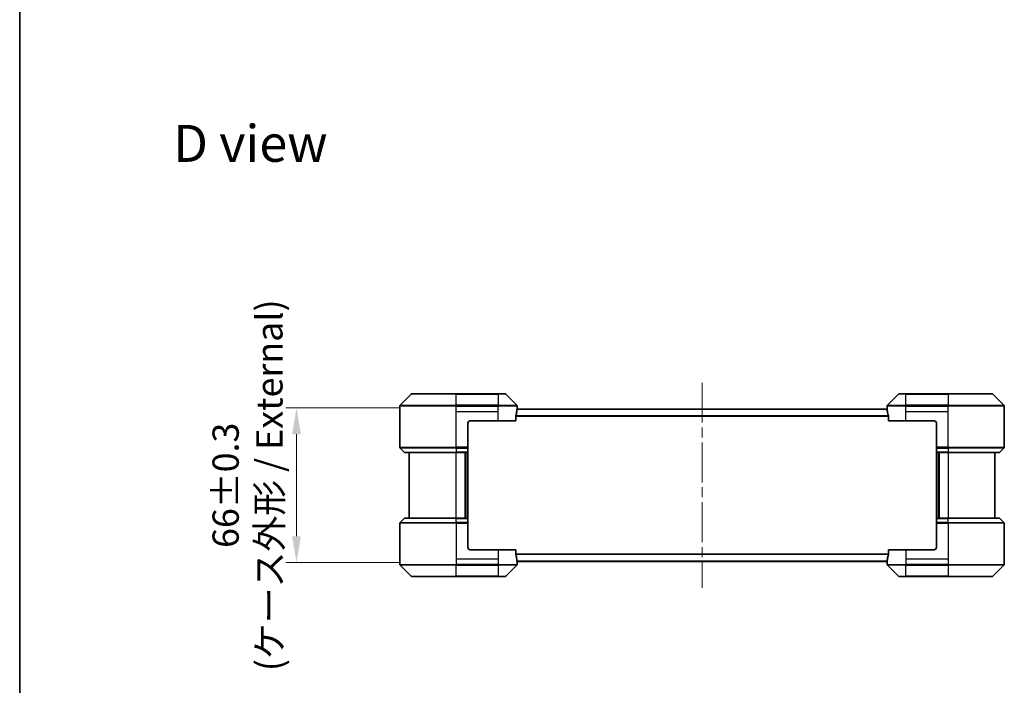
# Model space of a CAD drawing. Units: millimetres. Extents: x 43 to 6946, y 24 to 1288.
# Drawn here: x 1226 to 1647, y 527 to 811 of the extents above; entities that cross this region are included whole.
import ezdxf

# ---------------------------------------------------------------- set-up
doc = ezdxf.new("R2010")
doc.units = ezdxf.units.MM
doc.header["$LTSCALE"] = 3
doc.linetypes.add('CHAIN', pattern=[0.3543, 0.2362, -0.0295, 0.0591, -0.0295])
doc.layers.get('Defpoints').update_dxf_attribs({"lineweight": 25})
for name, color, linetype, lineweight in [('Border (ISO)', 7, 'Continuous', 35), ('Centerline (ISO)', 131, 'Continuous', 18), ('Dimension (ISO)', 7, 'Continuous', 18), ('Dimension (ISO) @ 1', 7, 'Continuous', 18), ('Symbol (ISO)', 7, 'Continuous', 18), ('Visible (ISO)', 7, 'Continuous', 35), ('Visible Narrow (ISO)', 7, 'Continuous', 25)]:
    doc.layers.add(name, color=color, linetype=linetype, lineweight=lineweight)
doc.styles.add('Note Text (TK)', font='MS PGothic.ttf')
doc.dimstyles.new('Default - Method 1b (TK)', dxfattribs={"dimscale": 3, "dimtxt": 2.5, "dimasz": 2.5, "dimexe": 1, "dimexo": 1.5, "dimgap": 1, "dimtad": 1, "dimtoh": 1, "dimrnd": 1e-08, "dimdsep": 46, "dimtxsty": 'Note Text (TK)', "dimcen": 0.09, "dimdle": 5, "dimclrd": 100, "dimclre": 100, "dimclrt": 7, "dimadec": 1, "dimazin": 1, "dimtfac": 1, "dimtmove": 0, "dimatfit": 3, "dimfxl": 1, "dimtolj": 1, "dimlwd": -1, "dimlwe": -1, "dimarcsym": 0})

# ---------------------------------------------------------------- blocks, each defined once
blk = doc.blocks.new('図面枠 tk図枠')
at = {"layer": 'Border (ISO)'}
blk.add_line((14.5, 289), (14.5, 8), dxfattribs=at)
blk = doc.blocks.new('*D32')
at = {"layer": 'Defpoints', "color": 0}
for p in [(1395.45, 645.81), (1344.66, 579.81), (1395.45, 579.81)]:
    blk.add_point(p, dxfattribs=at)
at = {"layer": 'Dimension (ISO)', "color": 100}
for p, q in [((1388.7, 645.81), (1340.16, 645.81)), ((1344.66, 634.56), (1344.66, 591.06)), ((1388.7, 579.81), (1340.16, 579.81))]:
    blk.add_line(p, q, dxfattribs=at)
for points in [[(1342.78, 634.56), (1346.53, 634.56), (1344.66, 645.81)], [(1342.78, 591.06), (1346.53, 591.06), (1344.66, 579.81)]]:
    blk.add_solid(points, dxfattribs=at)
at = {"layer": 'Dimension (ISO)', "color": 7, "insert": (1323.75, 612.81), "char_height": 11.25, "attachment_point": 5, "rotation": 90, "style": 'Note Text (TK)'}
blk.add_mtext('\\A1;\\fＭＳ Ｐゴシック|b0|i0;{\\H11.2050;66±0.3\\P}\\fＭＳ Ｐゴシック|b0|i0;{\\H11.2050;(ケース外形 / External)}', dxfattribs=at)

msp = doc.modelspace()

# ---------------------------------------------------------------- linework, layer by layer
at = {"layer": 'Centerline (ISO)', "linetype": 'CHAIN', "ltscale": 23.990969}
msp.add_line((1517.8123, 656.5638), (1517.8123, 569.0638), dxfattribs=at)
at = {"layer": 'Visible (ISO)'}
for p, q in [((1393.6658, 651.6673), (1388.9587, 646.9602)), ((1394.0194, 651.8138), (1412.8123, 651.8138)), ((1430.8123, 651.8138), (1412.8123, 651.8138)), ((1430.8123, 651.8138), (1433.6052, 651.8138)), ((1438.6658, 646.9602), (1433.9587, 651.6673)), ((1601.6658, 651.6673), (1596.9587, 646.9602)), ((1602.0194, 651.8138), (1604.8123, 651.8138)), ((1622.8123, 651.8138), (1604.8123, 651.8138)), ((1622.8123, 651.8138), (1641.6052, 651.8138)), ((1646.6658, 646.9602), (1641.9587, 651.6673)), ((1388.8123, 644.3138), (1388.8123, 646.6066)), ((1388.8123, 629.0209), (1388.8123, 644.3138)), ((1596.8204, 645.3138), (1438.8042, 645.3138)), ((1438.8123, 645.3138), (1438.8123, 646.6066)), ((1596.8123, 645.3138), (1596.8123, 646.6066)), ((1646.8123, 644.3138), (1646.8123, 646.6066)), ((1646.8123, 629.0209), (1646.8123, 644.3138)), ((1417.8123, 639.3138), (1417.8123, 629.0209)), ((1418.8123, 640.3138), (1430.8123, 640.3138)), ((1438.2285, 640.3138), (1430.8123, 640.3138)), ((1438.2285, 640.3138), (1438.2285, 642.2051)), ((1597.3961, 642.2051), (1597.3961, 640.3138)), ((1604.8123, 640.3138), (1597.3961, 640.3138)), ((1604.8123, 640.3138), (1616.8123, 640.3138)), ((1617.8123, 639.3138), (1617.8123, 629.0209)), ((1388.9587, 628.6673), (1390.6658, 626.9602)), ((1412.8123, 626.8138), (1391.0194, 626.8138)), ((1392.8123, 626.8138), (1392.8123, 598.8138)), ((1412.8123, 626.8138), (1417.8123, 626.8138)), ((1416.8123, 598.8138), (1416.8123, 626.8138)), ((1417.8123, 629.0209), (1417.8123, 628.6673)), ((1417.8123, 626.9602), (1417.8123, 628.6673)), ((1417.8123, 626.9602), (1417.8123, 626.8138)), ((1417.8123, 598.8138), (1417.8123, 626.8138)), ((1617.8123, 628.6673), (1617.8123, 629.0209)), ((1617.8123, 628.6673), (1617.8123, 626.9602)), ((1617.8123, 626.8138), (1617.8123, 626.9602)), ((1617.8123, 626.8138), (1617.8123, 598.8138)), ((1617.8123, 626.8138), (1622.8123, 626.8138)), ((1618.8123, 626.8138), (1618.8123, 598.8138)), ((1644.6052, 626.8138), (1622.8123, 626.8138)), ((1642.8123, 598.8138), (1642.8123, 626.8138)), ((1646.6658, 628.6673), (1644.9587, 626.9602)), ((1388.9587, 596.9602), (1390.6658, 598.6673)), ((1391.0194, 598.8138), (1412.8123, 598.8138)), ((1417.8123, 598.8138), (1412.8123, 598.8138)), ((1417.8123, 598.8138), (1417.8123, 598.6673)), ((1417.8123, 596.9602), (1417.8123, 598.6673)), ((1417.8123, 596.9602), (1417.8123, 596.6066)), ((1617.8123, 598.6673), (1617.8123, 598.8138)), ((1622.8123, 598.8138), (1617.8123, 598.8138)), ((1617.8123, 598.6673), (1617.8123, 596.9602)), ((1617.8123, 596.6066), (1617.8123, 596.9602)), ((1622.8123, 598.8138), (1644.6052, 598.8138)), ((1646.6658, 596.9602), (1644.9587, 598.6673)), ((1388.8123, 596.6066), (1388.8123, 581.3138)), ((1417.8123, 586.3138), (1417.8123, 596.6066)), ((1617.8123, 586.3138), (1617.8123, 596.6066)), ((1646.8123, 596.6066), (1646.8123, 581.3138)), ((1430.8123, 585.3138), (1418.8123, 585.3138)), ((1430.8123, 585.3138), (1438.2285, 585.3138)), ((1438.2285, 583.4224), (1438.2285, 585.3138)), ((1597.3961, 585.3138), (1604.8123, 585.3138)), ((1597.3961, 585.3138), (1597.3961, 583.4224)), ((1616.8123, 585.3138), (1604.8123, 585.3138)), ((1388.8123, 581.3138), (1388.8123, 579.0209)), ((1596.8204, 580.3138), (1438.8042, 580.3138)), ((1438.8123, 580.3138), (1438.8123, 579.0209)), ((1596.8123, 580.3138), (1596.8123, 579.0209)), ((1646.8123, 581.3138), (1646.8123, 579.0209)), ((1388.9587, 578.6673), (1393.6658, 573.9602)), ((1433.9587, 573.9602), (1438.6658, 578.6673)), ((1596.9587, 578.6673), (1601.6658, 573.9602)), ((1641.9587, 573.9602), (1646.6658, 578.6673)), ((1412.8123, 573.8138), (1394.0194, 573.8138)), ((1412.8123, 573.8138), (1430.8123, 573.8138)), ((1433.6052, 573.8138), (1430.8123, 573.8138)), ((1604.8123, 573.8138), (1602.0194, 573.8138)), ((1604.8123, 573.8138), (1622.8123, 573.8138)), ((1641.6052, 573.8138), (1622.8123, 573.8138))]:
    msp.add_line(p, q, dxfattribs=at)
for centre, radius, start, end in [((1394.0194, 651.3138), 0.5, 90, 135), ((1433.6052, 651.3138), 0.5, 45, 90), ((1602.0194, 651.3138), 0.5, 90, 135), ((1641.6052, 651.3138), 0.5, 45, 90), ((1389.3123, 646.6066), 0.5, 135, 180), ((1438.3123, 646.6066), 0.5, 0, 45), ((1597.3123, 646.6066), 0.5, 135, 180), ((1646.3123, 646.6066), 0.5, 0, 45), ((1418.8123, 639.3138), 1, 90, 180), ((1616.8123, 639.3138), 1, 0, 90), ((1389.3123, 629.0209), 0.5, 180, 225), ((1391.0194, 627.3138), 0.5, 225, 270), ((1644.6052, 627.3138), 0.5, 270, 315), ((1646.3123, 629.0209), 0.5, 315, 0), ((1389.3123, 596.6066), 0.5, 135, 180), ((1391.0194, 598.3138), 0.5, 90, 135), ((1644.6052, 598.3138), 0.5, 45, 90), ((1646.3123, 596.6066), 0.5, 0, 45), ((1418.8123, 586.3138), 1, 180, 270), ((1616.8123, 586.3138), 1, 270, 0), ((1389.3123, 579.0209), 0.5, 180, 225), ((1438.3123, 579.0209), 0.5, 315, 0), ((1597.3123, 579.0209), 0.5, 180, 225), ((1646.3123, 579.0209), 0.5, 315, 0), ((1394.0194, 574.3138), 0.5, 225, 270), ((1433.6052, 574.3138), 0.5, 270, 315), ((1602.0194, 574.3138), 0.5, 225, 270), ((1641.6052, 574.3138), 0.5, 270, 315)]:
    msp.add_arc(centre, radius, start, end, dxfattribs=at)
for centre, major_axis, start_param, end_param in [((1430.8123, 645.9138), (0, -9.6), 1.19575789, 1.40334825), ((1430.8123, 645.9138), (0, -9.6), 1.40334825, 1.49698509), ((1604.8123, 645.9138), (0, -9.6), 4.78620022, 4.87983706), ((1604.8123, 645.9138), (0, -9.6), 4.87983706, 5.08742742), ((1430.8123, 579.7138), (0, 9.6), 4.87983706, 5.08742742), ((1430.8123, 579.7138), (0, 9.6), 4.78620022, 4.87983706), ((1604.8123, 579.7138), (0, 9.6), 1.40334825, 1.49698509), ((1604.8123, 579.7138), (0, 9.6), 1.19575789, 1.40334825)]:
    msp.add_ellipse(centre, major_axis=major_axis, ratio=0.83333333, start_param=start_param, end_param=end_param, dxfattribs=at)
for points, knots in [([(1438.8042, 645.3138), (1438.8025, 645.3138), (1438.8004, 645.3062), (1438.796, 645.2756), (1438.7937, 645.2525), (1438.7914, 645.2195), (1438.7909, 645.2128), (1438.7905, 645.2058)], [-0.0452461794, -0.0452461794, -0.0452461794, -0.0452461794, -0.0339249805, -0.0339249805, -0.0226037816, -0.0226037816, -0.0199303713, -0.0199303713, -0.0199303713, -0.0199303713]), ([(1596.8341, 645.2058), (1596.8336, 645.2128), (1596.8332, 645.2196), (1596.8308, 645.2525), (1596.8285, 645.2756), (1596.8242, 645.3062), (1596.822, 645.3138), (1596.8204, 645.3138)], [-0.0705290281, -0.0705290281, -0.0705290281, -0.0705290281, -0.0678449297, -0.0678449297, -0.056529226, -0.056529226, -0.0452135224, -0.0452135224, -0.0452135224, -0.0452135224]), ([(1438.2562, 642.3972), (1438.249, 642.3749), (1438.2425, 642.3489), (1438.2316, 642.284), (1438.2285, 642.2434), (1438.2285, 642.2051)], [-0.0201957606, -0.0201957606, -0.0201957606, -0.0201957606, -0.0114837322, -0.0114837322, 0, 0, 0, 0]), ([(1597.3961, 642.2051), (1597.3961, 642.2427), (1597.393, 642.2826), (1597.3823, 642.3478), (1597.3757, 642.3744), (1597.3683, 642.3972)], [-0.0932612826, -0.0932612826, -0.0932612826, -0.0932612826, -0.0819853568, -0.0819853568, -0.0730776319, -0.0730776319, -0.0730776319, -0.0730776319]), ([(1438.2285, 583.4224), (1438.2285, 583.3848), (1438.2315, 583.3449), (1438.2423, 583.2797), (1438.2488, 583.2531), (1438.2562, 583.2303)], [-0.0932612826, -0.0932612826, -0.0932612826, -0.0932612826, -0.0819853568, -0.0819853568, -0.0730776319, -0.0730776319, -0.0730776319, -0.0730776319]), ([(1438.7905, 580.4217), (1438.7909, 580.4147), (1438.7914, 580.4079), (1438.7937, 580.375), (1438.796, 580.3519), (1438.8004, 580.3213), (1438.8025, 580.3138), (1438.8042, 580.3138)], [-0.0705290281, -0.0705290281, -0.0705290281, -0.0705290281, -0.0678449297, -0.0678449297, -0.056529226, -0.056529226, -0.0452135224, -0.0452135224, -0.0452135224, -0.0452135224]), ([(1596.8204, 580.3138), (1596.822, 580.3138), (1596.8242, 580.3213), (1596.8285, 580.3519), (1596.8308, 580.375), (1596.8332, 580.408), (1596.8336, 580.4147), (1596.8341, 580.4217)], [-0.0452461794, -0.0452461794, -0.0452461794, -0.0452461794, -0.0339249805, -0.0339249805, -0.0226037816, -0.0226037816, -0.0199303713, -0.0199303713, -0.0199303713, -0.0199303713]), ([(1597.3683, 583.2303), (1597.3756, 583.2526), (1597.382, 583.2786), (1597.3929, 583.3435), (1597.3961, 583.3841), (1597.3961, 583.4224)], [-0.0201957606, -0.0201957606, -0.0201957606, -0.0201957606, -0.0114837322, -0.0114837322, 0, 0, 0, 0])]:
    msp.add_open_spline(points, degree=3, knots=knots, dxfattribs=at)
at = {"layer": 'Visible Narrow (ISO)'}
for p, q in [((1412.8123, 651.6673), (1393.6658, 651.6673)), ((1412.8123, 651.8138), (1412.8123, 651.6673)), ((1412.8123, 651.6673), (1430.8123, 651.6673)), ((1412.8123, 646.9602), (1412.8123, 651.6673)), ((1430.8123, 651.6673), (1430.8123, 651.8138)), ((1433.9587, 651.6673), (1430.8123, 651.6673)), ((1430.8123, 651.6673), (1430.8123, 646.9602)), ((1604.8123, 651.6673), (1601.6658, 651.6673)), ((1604.8123, 651.6673), (1604.8123, 651.8138)), ((1604.8123, 646.9602), (1604.8123, 651.6673)), ((1604.8123, 651.6673), (1622.8123, 651.6673)), ((1622.8123, 651.6673), (1622.8123, 651.8138)), ((1622.8123, 651.6673), (1622.8123, 646.9602)), ((1641.9587, 651.6673), (1622.8123, 651.6673)), ((1412.8123, 646.6066), (1388.8123, 646.6066)), ((1388.9587, 646.9602), (1412.8123, 646.9602)), ((1412.8123, 646.9602), (1412.8123, 646.6066)), ((1430.8123, 646.9602), (1412.8123, 646.9602)), ((1412.8123, 644.3138), (1412.8123, 646.6066)), ((1412.8123, 646.6066), (1430.8123, 646.6066)), ((1412.8123, 644.3138), (1430.8123, 644.3138)), ((1412.8123, 629.0209), (1412.8123, 644.3138)), ((1430.8123, 646.9602), (1430.8123, 646.6066)), ((1430.8123, 646.9602), (1438.6658, 646.9602)), ((1438.8123, 646.6066), (1430.8123, 646.6066)), ((1430.8123, 644.3138), (1430.8123, 646.6066)), ((1430.8123, 640.3138), (1430.8123, 644.3138)), ((1596.8341, 645.2058), (1438.7905, 645.2058)), ((1604.8123, 646.6066), (1596.8123, 646.6066)), ((1596.9587, 646.9602), (1604.8123, 646.9602)), ((1622.8123, 646.9602), (1604.8123, 646.9602)), ((1604.8123, 646.9602), (1604.8123, 646.6066)), ((1604.8123, 644.3138), (1604.8123, 646.6066)), ((1604.8123, 646.6066), (1622.8123, 646.6066)), ((1604.8123, 644.3138), (1622.8123, 644.3138)), ((1604.8123, 640.3138), (1604.8123, 644.3138)), ((1622.8123, 646.9602), (1622.8123, 646.6066)), ((1622.8123, 646.9602), (1646.6658, 646.9602)), ((1646.8123, 646.6066), (1622.8123, 646.6066)), ((1622.8123, 644.3138), (1622.8123, 646.6066)), ((1622.8123, 629.0209), (1622.8123, 644.3138)), ((1597.3961, 642.2051), (1438.2285, 642.2051)), ((1597.3683, 642.3972), (1438.2562, 642.3972)), ((1388.8123, 629.0209), (1412.8123, 629.0209)), ((1412.8123, 628.6673), (1388.9587, 628.6673)), ((1390.6658, 626.9602), (1412.8123, 626.9602)), ((1417.8123, 629.0209), (1412.8123, 629.0209)), ((1412.8123, 628.6673), (1412.8123, 629.0209)), ((1412.8123, 628.6673), (1417.8123, 628.6673)), ((1412.8123, 628.6673), (1412.8123, 626.9602)), ((1417.8123, 626.9602), (1412.8123, 626.9602)), ((1412.8123, 626.9602), (1412.8123, 626.8138)), ((1412.8123, 598.8138), (1412.8123, 626.8138)), ((1416.5123, 626.8138), (1416.5123, 598.8138)), ((1417.5123, 626.8138), (1417.5123, 598.8138)), ((1622.8123, 629.0209), (1617.8123, 629.0209)), ((1617.8123, 628.6673), (1622.8123, 628.6673)), ((1622.8123, 626.9602), (1617.8123, 626.9602)), ((1618.1123, 598.8138), (1618.1123, 626.8138)), ((1619.1123, 598.8138), (1619.1123, 626.8138)), ((1622.8123, 629.0209), (1646.8123, 629.0209)), ((1622.8123, 628.6673), (1622.8123, 629.0209)), ((1646.6658, 628.6673), (1622.8123, 628.6673)), ((1622.8123, 628.6673), (1622.8123, 626.9602)), ((1622.8123, 626.9602), (1622.8123, 626.8138)), ((1622.8123, 626.9602), (1644.9587, 626.9602)), ((1622.8123, 626.8138), (1622.8123, 598.8138)), ((1388.9587, 596.9602), (1412.8123, 596.9602)), ((1412.8123, 598.6673), (1390.6658, 598.6673)), ((1412.8123, 598.6673), (1412.8123, 598.8138)), ((1412.8123, 598.6673), (1417.8123, 598.6673)), ((1412.8123, 596.9602), (1412.8123, 598.6673)), ((1412.8123, 596.9602), (1412.8123, 596.6066)), ((1417.8123, 596.9602), (1412.8123, 596.9602)), ((1617.8123, 598.6673), (1622.8123, 598.6673)), ((1622.8123, 596.9602), (1617.8123, 596.9602)), ((1622.8123, 598.6673), (1622.8123, 598.8138)), ((1622.8123, 596.9602), (1622.8123, 598.6673)), ((1644.9587, 598.6673), (1622.8123, 598.6673)), ((1622.8123, 596.9602), (1622.8123, 596.6066)), ((1622.8123, 596.9602), (1646.6658, 596.9602)), ((1412.8123, 596.6066), (1388.8123, 596.6066)), ((1412.8123, 596.6066), (1412.8123, 581.3138)), ((1412.8123, 596.6066), (1417.8123, 596.6066)), ((1617.8123, 596.6066), (1622.8123, 596.6066)), ((1622.8123, 596.6066), (1622.8123, 581.3138)), ((1646.8123, 596.6066), (1622.8123, 596.6066)), ((1430.8123, 585.3138), (1430.8123, 581.3138)), ((1604.8123, 585.3138), (1604.8123, 581.3138)), ((1412.8123, 581.3138), (1412.8123, 579.0209)), ((1430.8123, 581.3138), (1412.8123, 581.3138)), ((1430.8123, 581.3138), (1430.8123, 579.0209)), ((1597.3961, 583.4224), (1438.2285, 583.4224)), ((1597.3683, 583.2303), (1438.2562, 583.2303)), ((1596.8341, 580.4217), (1438.7905, 580.4217)), ((1604.8123, 581.3138), (1604.8123, 579.0209)), ((1622.8123, 581.3138), (1604.8123, 581.3138)), ((1622.8123, 581.3138), (1622.8123, 579.0209)), ((1388.8123, 579.0209), (1412.8123, 579.0209)), ((1412.8123, 578.6673), (1388.9587, 578.6673)), ((1430.8123, 579.0209), (1412.8123, 579.0209)), ((1412.8123, 578.6673), (1412.8123, 579.0209)), ((1412.8123, 578.6673), (1430.8123, 578.6673)), ((1412.8123, 573.9602), (1412.8123, 578.6673)), ((1430.8123, 579.0209), (1438.8123, 579.0209)), ((1430.8123, 578.6673), (1430.8123, 579.0209)), ((1430.8123, 578.6673), (1430.8123, 573.9602)), ((1438.6658, 578.6673), (1430.8123, 578.6673)), ((1596.8123, 579.0209), (1604.8123, 579.0209)), ((1604.8123, 578.6673), (1596.9587, 578.6673)), ((1622.8123, 579.0209), (1604.8123, 579.0209)), ((1604.8123, 578.6673), (1604.8123, 579.0209)), ((1604.8123, 578.6673), (1622.8123, 578.6673)), ((1604.8123, 573.9602), (1604.8123, 578.6673)), ((1622.8123, 579.0209), (1646.8123, 579.0209)), ((1622.8123, 578.6673), (1622.8123, 579.0209)), ((1646.6658, 578.6673), (1622.8123, 578.6673)), ((1622.8123, 578.6673), (1622.8123, 573.9602)), ((1393.6658, 573.9602), (1412.8123, 573.9602)), ((1430.8123, 573.9602), (1412.8123, 573.9602)), ((1412.8123, 573.9602), (1412.8123, 573.8138)), ((1430.8123, 573.9602), (1433.9587, 573.9602)), ((1430.8123, 573.9602), (1430.8123, 573.8138)), ((1601.6658, 573.9602), (1604.8123, 573.9602)), ((1604.8123, 573.9602), (1604.8123, 573.8138)), ((1622.8123, 573.9602), (1604.8123, 573.9602)), ((1622.8123, 573.8138), (1622.8123, 573.9602)), ((1622.8123, 573.9602), (1641.9587, 573.9602))]:
    msp.add_line(p, q, dxfattribs=at)

# ---------------------------------------------------------------- block references
at = {"xscale": 4.5, "yscale": 4.5, "zscale": 4.5}
msp.add_blockref('図面枠 tk図枠', (1161.25, -12), dxfattribs=at)

# ---------------------------------------------------------------- texts
at = {"layer": 'Symbol (ISO)', "color": 7, "insert": (1292.0988, 758.715), "char_height": 15.75, "attachment_point": 4, "line_spacing_factor": 1.5, "style": 'Note Text (TK)'}
msp.add_mtext('\\fＭＳ Ｐゴシック|b0|i0;{\\H15.7500;D view}', dxfattribs=at)

# ---------------------------------------------------------------- dimensions: what is measured, and where the dimension line sits
at = {"layer": 'Dimension (ISO) @ 1', "color": 100}
dim = msp.add_linear_dim(base=(1344.6576, 579.8138), p1=(1395.4528, 645.8138), p2=(1395.4528, 579.8138), angle=90, text='\\fＭＳ Ｐゴシック|b0|i0;{\\H11.2050;<>\\P}\\fＭＳ Ｐゴシック|b0|i0;{\\H11.2050;(ケース外形 / External)}', dimstyle='Default - Method 1b (TK)', override={"dimscale": 1, "dimtxt": 11.25, "dimasz": 11.25, "dimexe": 4.5, "dimexo": 6.75, "dimgap": 4.5, "dimtoh": 0, "dimdec": 2, "dimcen": 0.405, "dimtol": 1, "dimlim": 0, "dimtp": 0.3, "dimtm": 0.3, "dimtdec": 2, "dimtix": 0, "dimtofl": 0, "dimtmove": 0, "dimatfit": 1}, dxfattribs=at)
dim.commit()
dim.dimension.update_dxf_attribs({"geometry": '*D32', "text_midpoint": (1344.6576, 612.8138), "dimtype": 128})

doc.saveas('drawing.dxf')
